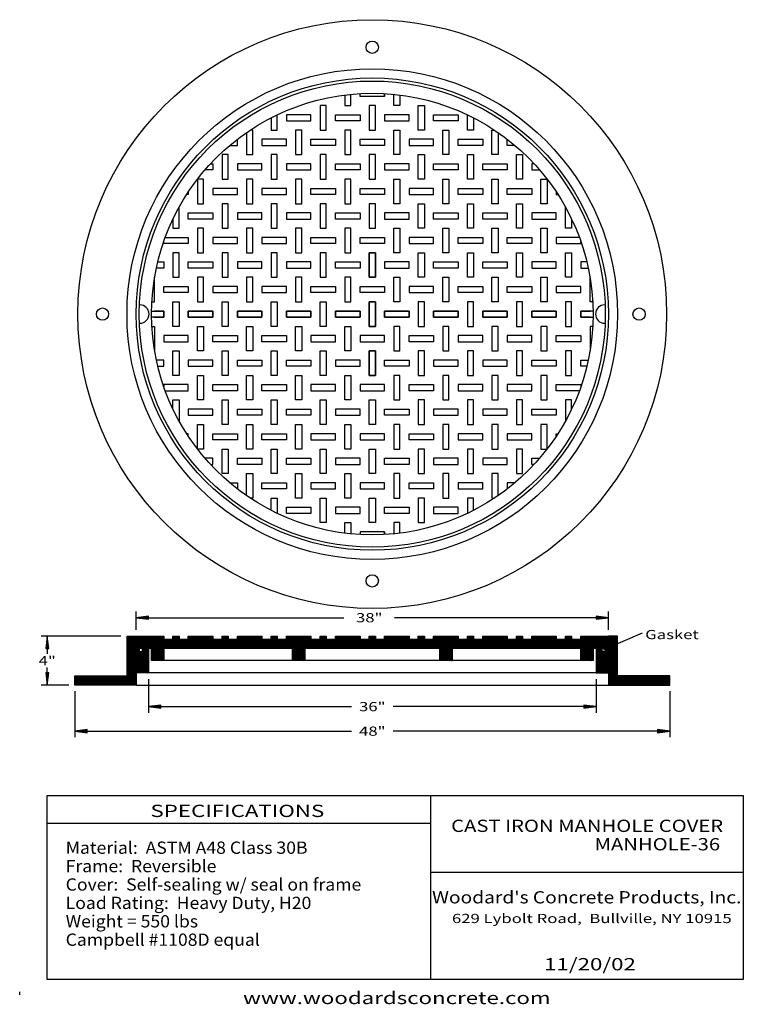
# Model space of a CAD drawing. Extents: x 16 to 252, y 17 to 338.
import ezdxf
from ezdxf.enums import TextEntityAlignment as Align

# ---------------------------------------------------------------- set-up
doc = ezdxf.new("R2010")
doc.units = 0
doc.header["$MEASUREMENT"] = 0
doc.layers.add('BORDER', color=7, linetype='Continuous')
doc.layers.add('CASTING', color=7, linetype='Continuous')
doc.styles.add('ARIAL', font='ARIAL.TTF')
doc.styles.add('ARIALB', font='ARIALBD.TTF')

# ---------------------------------------------------------------- blocks, each defined once
blk = doc.blocks.new('LONGARROW')
at = {"layer": 'BORDER', "linetype": 'Continuous'}
blk.add_hatch(color=0, dxfattribs=at).paths.add_polyline_path([(0, 0), (2, -0.25), (2, 0.25)])
at = {"layer": 'BORDER', "color": 0, "linetype": 'Continuous'}
blk.add_lwpolyline([(0, 0), (2, -0.25), (2, 0.25)], close=True, dxfattribs=at)

msp = doc.modelspace()

# ---------------------------------------------------------------- linework, layer by layer
at = {"layer": 'BORDER', "color": 7, "linetype": 'Continuous'}
for p, q in [((122, 313.44), (122, 310)), ((124, 310), (124, 313.66)), ((127, 313), (127, 313.89)), ((135, 313), (127, 313)), ((135, 313.89), (135, 313)), ((135, 313), (135, 313.89)), ((138, 310), (138, 313.66)), ((140, 313.44), (140, 310)), ((122, 310), (124, 310)), ((140, 310), (138, 310)), ((98, 305.99), (98, 302)), ((100, 302), (100, 306.98)), ((162, 302), (162, 306.98)), ((164, 305.99), (164, 302)), ((92, 302), (91.2, 302)), ((92, 294), (92, 302)), ((98, 302), (100, 302)), ((164, 302), (162, 302)), ((170, 294), (170, 302)), ((170, 302), (170.8, 302)), ((87, 297), (87, 298.99)), ((90, 301.19), (90, 294)), ((172, 301.19), (172, 294)), ((175, 297), (175, 298.99)), ((84.53, 297), (87, 297)), ((177.47, 297), (175, 297)), ((90, 294), (92, 294)), ((172, 294), (170, 294)), ((79, 289), (76.46, 289)), ((78.25, 291), (79, 291)), ((79, 291), (79, 289)), ((183.75, 291), (183, 291)), ((183, 291), (183, 289)), ((183, 289), (185.54, 289)), ((71, 281), (70.48, 281)), ((71, 281.8), (71, 281)), ((191, 281.8), (191, 281)), ((191, 281), (191.52, 281)), ((68, 270), (68, 276.86)), ((194, 270), (194, 276.86)), ((66, 272.97), (66, 270)), ((196, 272.97), (196, 270)), ((66, 270), (68, 270)), ((196, 270), (194, 270)), ((63.48, 267), (71, 267)), ((71, 267), (71, 265)), ((198.52, 267), (191, 267)), ((191, 267), (191, 265)), ((63, 265), (63, 265.66)), ((71, 265), (63, 265)), ((191, 265), (199, 265)), ((199, 265), (199, 265.66)), ((63, 257), (60.58, 257)), ((61.04, 259), (63, 259)), ((63, 259), (63, 257)), ((200.96, 259), (199, 259)), ((199, 259), (199, 257)), ((199, 257), (201.42, 257)), ((60, 246), (60, 254)), ((202, 246), (202, 254)), ((59.11, 246), (60, 246)), ((202.89, 246), (202, 246)), ((59.01, 243), (63, 243)), ((63, 241), (59.01, 241)), ((63, 243), (59.83, 243)), ((59.83, 241), (63, 241)), ((63, 241), (63, 243)), ((63, 243), (63, 241)), ((199, 243), (202.17, 243)), ((199, 241), (199, 243)), ((199, 241), (199, 243)), ((202.99, 243), (199, 243)), ((199, 243), (199, 241)), ((199, 243), (199, 241)), ((202.17, 241), (199, 241)), ((199, 241), (202.99, 241)), ((59.11, 238), (60, 238)), ((60, 238), (60, 230)), ((202.89, 238), (202, 238)), ((202, 238), (202, 230)), ((63, 227), (60.58, 227)), ((61.04, 225), (63, 225)), ((63, 225), (63, 227)), ((199, 227), (201.42, 227)), ((199, 225), (199, 227)), ((200.96, 225), (199, 225)), ((71, 219), (63, 219)), ((63, 219), (63, 218.34)), ((71, 217), (71, 219)), ((191, 219), (199, 219)), ((191, 217), (191, 219)), ((199, 219), (199, 218.34)), ((63.48, 217), (71, 217)), ((198.52, 217), (191, 217)), ((66, 214), (68, 214)), ((66, 211.03), (66, 214)), ((68, 214), (68, 207.14)), ((196, 214), (194, 214)), ((194, 214), (194, 207.14)), ((196, 211.03), (196, 214)), ((71, 203), (70.48, 203)), ((71, 202.2), (71, 203)), ((191, 203), (191.52, 203)), ((191, 202.2), (191, 203)), ((79, 195), (76.46, 195)), ((78.25, 193), (79, 193)), ((79, 193), (79, 195)), ((183, 195), (185.54, 195)), ((183, 193), (183, 195)), ((183.75, 193), (183, 193)), ((90, 190), (92, 190)), ((90, 182.81), (90, 190)), ((92, 190), (92, 182)), ((172, 190), (170, 190)), ((170, 190), (170, 182)), ((172, 182.81), (172, 190)), ((84.53, 187), (87, 187)), ((87, 187), (87, 185.01)), ((177.47, 187), (175, 187)), ((175, 187), (175, 185.01)), ((92, 182), (91.2, 182)), ((98, 182), (100, 182)), ((98, 178.01), (98, 182)), ((100, 182), (100, 177.02)), ((164, 182), (162, 182)), ((162, 182), (162, 177.02)), ((164, 178.01), (164, 182)), ((170, 182), (170.8, 182)), ((122, 174), (124, 174)), ((122, 170.56), (122, 174)), ((124, 174), (124, 170.34)), ((140, 174), (138, 174)), ((138, 174), (138, 170.34)), ((140, 170.56), (140, 174)), ((135, 171), (127, 171)), ((127, 171), (127, 170.11)), ((135, 170.11), (135, 171)), ((135, 171), (135, 170.11)), ((150, 85), (150, 25)), ((25, 76), (150, 76)), ((150, 60), (252, 60)), ((16, 20), (16, 21))]:
    msp.add_line(p, q, dxfattribs=at)
for points in [[(114, 302), (116, 302), (116, 310), (114, 310)], [(130, 302), (132, 302), (132, 310), (130, 310)], [(148, 302), (146, 302), (146, 310), (148, 310)], [(111, 307), (103, 307), (103, 305), (111, 305)], [(127, 305), (119, 305), (119, 307), (127, 307)], [(135, 305), (143, 305), (143, 307), (135, 307)], [(151, 307), (159, 307), (159, 305), (151, 305)], [(106, 294), (108, 294), (108, 302), (106, 302)], [(122, 294), (124, 294), (124, 302), (122, 302)], [(140, 294), (138, 294), (138, 302), (140, 302)], [(156, 294), (154, 294), (154, 302), (156, 302)], [(103, 299), (95, 299), (95, 297), (103, 297)], [(119, 297), (111, 297), (111, 299), (119, 299)], [(127, 299), (135, 299), (135, 297), (127, 297)], [(143, 297), (151, 297), (151, 299), (143, 299)], [(159, 299), (167, 299), (167, 297), (159, 297)], [(82, 286), (84, 286), (84, 294), (82, 294)], [(98, 286), (100, 286), (100, 294), (98, 294)], [(114, 286), (116, 286), (116, 294), (114, 294)], [(130, 286), (132, 286), (132, 294), (130, 294)], [(148, 286), (146, 286), (146, 294), (148, 294)], [(164, 286), (162, 286), (162, 294), (164, 294)], [(180, 286), (178, 286), (178, 294), (180, 294)], [(95, 291), (87, 291), (87, 289), (95, 289)], [(111, 291), (103, 291), (103, 289), (111, 289)], [(127, 289), (119, 289), (119, 291), (127, 291)], [(135, 289), (143, 289), (143, 291), (135, 291)], [(151, 291), (159, 291), (159, 289), (151, 289)], [(167, 291), (175, 291), (175, 289), (167, 289)], [(74, 278), (76, 278), (76, 286), (74, 286)], [(90, 278), (92, 278), (92, 286), (90, 286)], [(106, 278), (108, 278), (108, 286), (106, 286)], [(122, 278), (124, 278), (124, 286), (122, 286)], [(140, 278), (138, 278), (138, 286), (140, 286)], [(156, 278), (154, 278), (154, 286), (156, 286)], [(172, 278), (170, 278), (170, 286), (172, 286)], [(188, 278), (186, 278), (186, 286), (188, 286)], [(87, 283), (79, 283), (79, 281), (87, 281)], [(103, 283), (95, 283), (95, 281), (103, 281)], [(119, 281), (111, 281), (111, 283), (119, 283)], [(127, 283), (135, 283), (135, 281), (127, 281)], [(143, 281), (151, 281), (151, 283), (143, 283)], [(159, 283), (167, 283), (167, 281), (159, 281)], [(175, 283), (183, 283), (183, 281), (175, 281)], [(82, 270), (84, 270), (84, 278), (82, 278)], [(98, 270), (100, 270), (100, 278), (98, 278)], [(114, 270), (116, 270), (116, 278), (114, 278)], [(130, 270), (132, 270), (132, 278), (130, 278)], [(148, 270), (146, 270), (146, 278), (148, 278)], [(164, 270), (162, 270), (162, 278), (164, 278)], [(180, 270), (178, 270), (178, 278), (180, 278)], [(79, 273), (71, 273), (71, 275), (79, 275)], [(95, 275), (87, 275), (87, 273), (95, 273)], [(111, 275), (103, 275), (103, 273), (111, 273)], [(127, 273), (119, 273), (119, 275), (127, 275)], [(135, 273), (143, 273), (143, 275), (135, 275)], [(151, 275), (159, 275), (159, 273), (151, 273)], [(167, 275), (175, 275), (175, 273), (167, 273)], [(183, 273), (191, 273), (191, 275), (183, 275)], [(74, 262), (76, 262), (76, 270), (74, 270)], [(90, 262), (92, 262), (92, 270), (90, 270)], [(106, 262), (108, 262), (108, 270), (106, 270)], [(122, 262), (124, 262), (124, 270), (122, 270)], [(140, 262), (138, 262), (138, 270), (140, 270)], [(156, 262), (154, 262), (154, 270), (156, 270)], [(172, 262), (170, 262), (170, 270), (172, 270)], [(188, 262), (186, 262), (186, 270), (188, 270)], [(87, 267), (79, 267), (79, 265), (87, 265)], [(103, 267), (95, 267), (95, 265), (103, 265)], [(119, 265), (111, 265), (111, 267), (119, 267)], [(127, 267), (135, 267), (135, 265), (127, 265)], [(143, 265), (151, 265), (151, 267), (143, 267)], [(159, 267), (167, 267), (167, 265), (159, 265)], [(175, 267), (183, 267), (183, 265), (175, 265)], [(66, 254), (68, 254), (68, 262), (66, 262)], [(82, 254), (84, 254), (84, 262), (82, 262)], [(98, 254), (100, 254), (100, 262), (98, 262)], [(114, 254), (116, 254), (116, 262), (114, 262)], [(132, 254), (130, 254), (130, 262), (132, 262)], [(130, 254), (132, 254), (132, 262), (130, 262)], [(148, 254), (146, 254), (146, 262), (148, 262)], [(164, 254), (162, 254), (162, 262), (164, 262)], [(180, 254), (178, 254), (178, 262), (180, 262)], [(196, 254), (194, 254), (194, 262), (196, 262)], [(79, 257), (71, 257), (71, 259), (79, 259)], [(95, 259), (87, 259), (87, 257), (95, 257)], [(111, 259), (103, 259), (103, 257), (111, 257)], [(127, 257), (119, 257), (119, 259), (127, 259)], [(135, 257), (143, 257), (143, 259), (135, 259)], [(151, 259), (159, 259), (159, 257), (151, 257)], [(167, 259), (175, 259), (175, 257), (167, 257)], [(183, 257), (191, 257), (191, 259), (183, 259)], [(74, 246), (76, 246), (76, 254), (74, 254)], [(90, 246), (92, 246), (92, 254), (90, 254)], [(106, 246), (108, 246), (108, 254), (106, 254)], [(122, 246), (124, 246), (124, 254), (122, 254)], [(140, 246), (138, 246), (138, 254), (140, 254)], [(156, 246), (154, 246), (154, 254), (156, 254)], [(172, 246), (170, 246), (170, 254), (172, 254)], [(188, 246), (186, 246), (186, 254), (188, 254)], [(71, 249), (63, 249), (63, 251), (71, 251)], [(87, 251), (79, 251), (79, 249), (87, 249)], [(103, 251), (95, 251), (95, 249), (103, 249)], [(119, 249), (111, 249), (111, 251), (119, 251)], [(127, 251), (135, 251), (135, 249), (127, 249)], [(143, 249), (151, 249), (151, 251), (143, 251)], [(159, 251), (167, 251), (167, 249), (159, 249)], [(175, 251), (183, 251), (183, 249), (175, 249)], [(191, 249), (199, 249), (199, 251), (191, 251)], [(66, 246), (68, 246), (68, 238), (66, 238)], [(82, 246), (84, 246), (84, 238), (82, 238)], [(98, 246), (100, 246), (100, 238), (98, 238)], [(114, 246), (116, 246), (116, 238), (114, 238)], [(130, 246), (132, 246), (132, 238), (130, 238)], [(132, 246), (130, 246), (130, 238), (132, 238)], [(148, 246), (146, 246), (146, 238), (148, 238)], [(164, 246), (162, 246), (162, 238), (164, 238)], [(180, 246), (178, 246), (178, 238), (180, 238)], [(196, 246), (194, 246), (194, 238), (196, 238)], [(79, 243), (71, 243), (71, 241), (79, 241)], [(79, 241), (71, 241), (71, 243), (79, 243)], [(95, 243), (87, 243), (87, 241), (95, 241)], [(95, 241), (87, 241), (87, 243), (95, 243)], [(111, 243), (103, 243), (103, 241), (111, 241)], [(111, 241), (103, 241), (103, 243), (111, 243)], [(127, 243), (119, 243), (119, 241), (127, 241)], [(127, 241), (119, 241), (119, 243), (127, 243)], [(135, 243), (143, 243), (143, 241), (135, 241)], [(135, 243), (143, 243), (143, 241), (135, 241)], [(135, 241), (143, 241), (143, 243), (135, 243)], [(135, 241), (143, 241), (143, 243), (135, 243)], [(151, 243), (159, 243), (159, 241), (151, 241)], [(151, 243), (159, 243), (159, 241), (151, 241)], [(151, 241), (159, 241), (159, 243), (151, 243)], [(151, 241), (159, 241), (159, 243), (151, 243)], [(167, 243), (175, 243), (175, 241), (167, 241)], [(167, 243), (175, 243), (175, 241), (167, 241)], [(167, 241), (175, 241), (175, 243), (167, 243)], [(167, 241), (175, 241), (175, 243), (167, 243)], [(183, 243), (191, 243), (191, 241), (183, 241)], [(183, 243), (191, 243), (191, 241), (183, 241)], [(183, 241), (191, 241), (191, 243), (183, 243)], [(183, 241), (191, 241), (191, 243), (183, 243)], [(74, 238), (76, 238), (76, 230), (74, 230)], [(90, 238), (92, 238), (92, 230), (90, 230)], [(106, 238), (108, 238), (108, 230), (106, 230)], [(122, 238), (124, 238), (124, 230), (122, 230)], [(140, 238), (138, 238), (138, 230), (140, 230)], [(156, 238), (154, 238), (154, 230), (156, 230)], [(172, 238), (170, 238), (170, 230), (172, 230)], [(188, 238), (186, 238), (186, 230), (188, 230)], [(71, 235), (63, 235), (63, 233), (71, 233)], [(87, 233), (79, 233), (79, 235), (87, 235)], [(103, 233), (95, 233), (95, 235), (103, 235)], [(119, 235), (111, 235), (111, 233), (119, 233)], [(127, 233), (135, 233), (135, 235), (127, 235)], [(143, 235), (151, 235), (151, 233), (143, 233)], [(159, 233), (167, 233), (167, 235), (159, 235)], [(175, 233), (183, 233), (183, 235), (175, 235)], [(191, 235), (199, 235), (199, 233), (191, 233)], [(66, 230), (68, 230), (68, 222), (66, 222)], [(82, 230), (84, 230), (84, 222), (82, 222)], [(98, 230), (100, 230), (100, 222), (98, 222)], [(114, 230), (116, 230), (116, 222), (114, 222)], [(132, 230), (130, 230), (130, 222), (132, 222)], [(130, 230), (132, 230), (132, 222), (130, 222)], [(148, 230), (146, 230), (146, 222), (148, 222)], [(164, 230), (162, 230), (162, 222), (164, 222)], [(180, 230), (178, 230), (178, 222), (180, 222)], [(196, 230), (194, 230), (194, 222), (196, 222)], [(79, 227), (71, 227), (71, 225), (79, 225)], [(95, 225), (87, 225), (87, 227), (95, 227)], [(111, 225), (103, 225), (103, 227), (111, 227)], [(127, 227), (119, 227), (119, 225), (127, 225)], [(135, 227), (143, 227), (143, 225), (135, 225)], [(151, 225), (159, 225), (159, 227), (151, 227)], [(167, 225), (175, 225), (175, 227), (167, 227)], [(183, 227), (191, 227), (191, 225), (183, 225)], [(74, 222), (76, 222), (76, 214), (74, 214)], [(90, 222), (92, 222), (92, 214), (90, 214)], [(106, 222), (108, 222), (108, 214), (106, 214)], [(122, 222), (124, 222), (124, 214), (122, 214)], [(140, 222), (138, 222), (138, 214), (140, 214)], [(156, 222), (154, 222), (154, 214), (156, 214)], [(172, 222), (170, 222), (170, 214), (172, 214)], [(188, 222), (186, 222), (186, 214), (188, 214)], [(87, 217), (79, 217), (79, 219), (87, 219)], [(103, 217), (95, 217), (95, 219), (103, 219)], [(119, 219), (111, 219), (111, 217), (119, 217)], [(127, 217), (135, 217), (135, 219), (127, 219)], [(143, 219), (151, 219), (151, 217), (143, 217)], [(159, 217), (167, 217), (167, 219), (159, 219)], [(175, 217), (183, 217), (183, 219), (175, 219)], [(82, 214), (84, 214), (84, 206), (82, 206)], [(98, 214), (100, 214), (100, 206), (98, 206)], [(114, 214), (116, 214), (116, 206), (114, 206)], [(130, 214), (132, 214), (132, 206), (130, 206)], [(148, 214), (146, 214), (146, 206), (148, 206)], [(164, 214), (162, 214), (162, 206), (164, 206)], [(180, 214), (178, 214), (178, 206), (180, 206)], [(79, 211), (71, 211), (71, 209), (79, 209)], [(95, 209), (87, 209), (87, 211), (95, 211)], [(111, 209), (103, 209), (103, 211), (111, 211)], [(127, 211), (119, 211), (119, 209), (127, 209)], [(135, 211), (143, 211), (143, 209), (135, 209)], [(151, 209), (159, 209), (159, 211), (151, 211)], [(167, 209), (175, 209), (175, 211), (167, 211)], [(183, 211), (191, 211), (191, 209), (183, 209)], [(74, 206), (76, 206), (76, 198), (74, 198)], [(90, 206), (92, 206), (92, 198), (90, 198)], [(106, 206), (108, 206), (108, 198), (106, 198)], [(122, 206), (124, 206), (124, 198), (122, 198)], [(140, 206), (138, 206), (138, 198), (140, 198)], [(156, 206), (154, 206), (154, 198), (156, 198)], [(172, 206), (170, 206), (170, 198), (172, 198)], [(188, 206), (186, 206), (186, 198), (188, 198)], [(87, 201), (79, 201), (79, 203), (87, 203)], [(103, 201), (95, 201), (95, 203), (103, 203)], [(119, 203), (111, 203), (111, 201), (119, 201)], [(127, 201), (135, 201), (135, 203), (127, 203)], [(143, 203), (151, 203), (151, 201), (143, 201)], [(159, 201), (167, 201), (167, 203), (159, 203)], [(175, 201), (183, 201), (183, 203), (175, 203)], [(82, 198), (84, 198), (84, 190), (82, 190)], [(98, 198), (100, 198), (100, 190), (98, 190)], [(114, 198), (116, 198), (116, 190), (114, 190)], [(130, 198), (132, 198), (132, 190), (130, 190)], [(148, 198), (146, 198), (146, 190), (148, 190)], [(164, 198), (162, 198), (162, 190), (164, 190)], [(180, 198), (178, 198), (178, 190), (180, 190)], [(95, 193), (87, 193), (87, 195), (95, 195)], [(111, 193), (103, 193), (103, 195), (111, 195)], [(127, 195), (119, 195), (119, 193), (127, 193)], [(135, 195), (143, 195), (143, 193), (135, 193)], [(151, 193), (159, 193), (159, 195), (151, 195)], [(167, 193), (175, 193), (175, 195), (167, 195)], [(106, 190), (108, 190), (108, 182), (106, 182)], [(122, 190), (124, 190), (124, 182), (122, 182)], [(140, 190), (138, 190), (138, 182), (140, 182)], [(156, 190), (154, 190), (154, 182), (156, 182)], [(103, 185), (95, 185), (95, 187), (103, 187)], [(119, 187), (111, 187), (111, 185), (119, 185)], [(127, 185), (135, 185), (135, 187), (127, 187)], [(143, 187), (151, 187), (151, 185), (143, 185)], [(159, 185), (167, 185), (167, 187), (159, 187)], [(114, 182), (116, 182), (116, 174), (114, 174)], [(130, 182), (132, 182), (132, 174), (130, 174)], [(148, 182), (146, 182), (146, 174), (148, 174)], [(111, 177), (103, 177), (103, 179), (111, 179)], [(127, 179), (119, 179), (119, 177), (127, 177)], [(135, 179), (143, 179), (143, 177), (135, 177)], [(151, 177), (159, 177), (159, 179), (151, 179)], [(252, 85), (252, 25), (25, 25), (25, 85)]]:
    msp.add_lwpolyline(points, close=True, dxfattribs=at)
for centre, radius in [((131, 242), 96), ((131, 329), 2), ((131, 242), 80), ((131, 242), 77), ((131, 242), 76), ((43, 242), 2), ((218, 242), 2), ((131, 155), 2)]:
    msp.add_circle(centre, radius, dxfattribs=at)
for centre, start, end in [((55.18, 242), 270, 90), ((206.82, 242), 90, 270)]:
    msp.add_arc(centre, 3, start, end, dxfattribs=at)
at = {"layer": 'CASTING', "color": 7, "linetype": 'Continuous'}
for p, q in [((54, 139), (54, 145)), ((208, 139), (208, 145)), ((54, 143), (121.72, 143)), ((208, 143), (138.28, 143)), ((49, 137), (23, 137)), ((25, 137), (25, 131.25)), ((51, 134.09), (53.91, 137)), ((51, 134.44), (53.56, 137)), ((51, 134.79), (53.21, 137)), ((51, 135.15), (52.85, 137)), ((51, 135.5), (52.5, 137)), ((51, 135.85), (52.15, 137)), ((51, 136.21), (51.79, 137)), ((51, 136.56), (51.44, 137)), ((51, 136.91), (51.09, 137)), ((51, 133.73), (54, 136.73)), ((51, 133.38), (54, 136.38)), ((51, 133.02), (54, 136.02)), ((51, 132.67), (54, 135.67)), ((51, 132.32), (54, 135.32)), ((51, 131.96), (54, 134.96)), ((54, 133.2), (57.8, 137)), ((54, 133.55), (57.45, 137)), ((54, 133.9), (57.1, 137)), ((54, 134.26), (56.74, 137)), ((54, 134.61), (56.39, 137)), ((54, 134.96), (56.04, 137)), ((54, 135.32), (55.68, 137)), ((54, 135.67), (55.33, 137)), ((54, 136.02), (54.98, 137)), ((54, 136.38), (54.62, 137)), ((54, 136.73), (54.27, 137)), ((54.16, 133), (58.16, 137)), ((54.51, 133), (58.51, 137)), ((54.86, 133), (58.86, 137)), ((55.22, 133), (59.22, 137)), ((55.57, 133), (59.57, 137)), ((55.93, 133), (59.93, 137)), ((56.28, 133), (60.28, 137)), ((56.63, 133), (60.63, 137)), ((56.99, 133), (60.99, 137)), ((57.34, 133), (61.34, 137)), ((57.69, 133), (61.69, 137)), ((58.05, 133), (62.05, 137)), ((58.4, 133), (62.4, 137)), ((58.75, 133), (62.75, 137)), ((59, 132.89), (63, 136.89)), ((59, 132.54), (63, 136.54)), ((59, 132.19), (63, 136.19)), ((59, 129), (66, 136)), ((59, 129.36), (65.64, 136)), ((59, 129.71), (65.29, 136)), ((59, 130.06), (64.94, 136)), ((59, 130.42), (64.58, 136)), ((59, 130.77), (64.23, 136)), ((59, 131.12), (63.88, 136)), ((59, 131.48), (63.52, 136)), ((59, 131.83), (63.17, 136)), ((63.35, 133), (67.35, 137)), ((63.7, 133), (67.7, 137)), ((64.06, 133), (68, 136.94)), ((64.41, 133), (68, 136.59)), ((64.76, 133), (68, 136.24)), ((65.12, 133), (68.12, 136)), ((65.47, 133), (68.47, 136)), ((65.82, 133), (68.82, 136)), ((66, 136), (67, 137)), ((66, 136.36), (66.64, 137)), ((66, 136.71), (66.29, 137)), ((66.18, 133), (69.18, 136)), ((66.53, 133), (69.53, 136)), ((66.89, 133), (69.89, 136)), ((67.24, 133), (70.24, 136)), ((67.59, 133), (70.59, 136)), ((67.95, 133), (70.95, 136)), ((68.3, 133), (72.3, 137)), ((68.65, 133), (72.65, 137)), ((69.01, 133), (73.01, 137)), ((69.36, 133), (73.36, 137)), ((69.71, 133), (73.71, 137)), ((70.07, 133), (74.07, 137)), ((70.42, 133), (74.42, 137)), ((70.77, 133), (74.77, 137)), ((71, 136.05), (71.95, 137)), ((71, 136.41), (71.59, 137)), ((71, 136.76), (71.24, 137)), ((71.13, 133), (75.13, 137)), ((71.48, 133), (75.48, 137)), ((71.84, 133), (75.84, 137)), ((72.19, 133), (76.19, 137)), ((72.54, 133), (76.54, 137)), ((72.9, 133), (76.9, 137)), ((73.25, 133), (77.25, 137)), ((73.6, 133), (77.6, 137)), ((73.96, 133), (77.96, 137)), ((74.31, 133), (78.31, 137)), ((74.66, 133), (78.66, 137)), ((75.02, 133), (79, 136.98)), ((75.37, 133), (79, 136.63)), ((75.72, 133), (79, 136.28)), ((76.08, 133), (79.08, 136)), ((76.43, 133), (79.43, 136)), ((76.79, 133), (79.79, 136)), ((77.14, 133), (80.14, 136)), ((77.49, 133), (80.49, 136)), ((77.85, 133), (80.85, 136)), ((78.2, 133), (81.2, 136)), ((78.55, 133), (81.55, 136)), ((78.91, 133), (81.91, 136)), ((79.26, 133), (83.26, 137)), ((79.61, 133), (83.61, 137)), ((79.97, 133), (83.97, 137)), ((80.32, 133), (84, 136.68)), ((80.67, 133), (84, 136.33)), ((81.03, 133), (84.03, 136)), ((81.38, 133), (84.38, 136)), ((81.73, 133), (84.73, 136)), ((82, 136.09), (82.91, 137)), ((82, 136.45), (82.55, 137)), ((82, 136.8), (82.2, 137)), ((82.09, 133), (85.09, 136)), ((82.44, 133), (85.44, 136)), ((82.8, 133), (85.8, 136)), ((83.15, 133), (86.15, 136)), ((83.5, 133), (86.5, 136)), ((83.86, 133), (86.86, 136)), ((84.21, 133), (88.21, 137)), ((84.56, 133), (88.56, 137)), ((84.92, 133), (88.92, 137)), ((85.27, 133), (89.27, 137)), ((85.62, 133), (89.62, 137)), ((85.98, 133), (89.98, 137)), ((86.33, 133), (90.33, 137)), ((86.68, 133), (90.68, 137)), ((87, 136.14), (87.86, 137)), ((87, 136.5), (87.5, 137)), ((87, 136.85), (87.15, 137)), ((87.04, 133), (91.04, 137)), ((87.39, 133), (91.39, 137)), ((87.75, 133), (91.75, 137)), ((88.1, 133), (92.1, 137)), ((88.45, 133), (92.45, 137)), ((88.81, 133), (92.81, 137)), ((89.16, 133), (93.16, 137)), ((89.51, 133), (93.51, 137)), ((89.87, 133), (93.87, 137)), ((90.22, 133), (94.22, 137)), ((90.57, 133), (94.57, 137)), ((90.93, 133), (94.93, 137)), ((91.28, 133), (95, 136.72)), ((91.63, 133), (95, 136.37)), ((91.99, 133), (95, 136.01)), ((92.34, 133), (95.34, 136)), ((92.69, 133), (95.69, 136)), ((93.05, 133), (96.05, 136)), ((93.4, 133), (96.4, 136)), ((93.76, 133), (96.76, 136)), ((94.11, 133), (97.11, 136)), ((94.46, 133), (97.46, 136)), ((94.82, 133), (97.82, 136)), ((95.17, 133), (99.17, 137)), ((95.52, 133), (99.52, 137)), ((95.88, 133), (99.88, 137)), ((96.23, 133), (100, 136.77)), ((96.58, 133), (100, 136.42)), ((96.94, 133), (100, 136.06)), ((97.29, 133), (100.29, 136)), ((97.64, 133), (100.64, 136)), ((98, 136.18), (98.82, 137)), ((98, 136.54), (98.46, 137)), ((98, 136.89), (98.11, 137)), ((98, 133), (101, 136)), ((98.35, 133), (101.35, 136)), ((98.71, 133), (101.71, 136)), ((99.06, 133), (102.06, 136)), ((99.41, 133), (102.41, 136)), ((99.77, 133), (102.77, 136)), ((100.12, 133), (104.12, 137)), ((100.47, 133), (104.47, 137)), ((100.83, 133), (104.83, 137)), ((101.18, 133), (105.18, 137)), ((101.53, 133), (105.53, 137)), ((101.89, 133), (105.89, 137)), ((102.24, 133), (106.24, 137)), ((102.59, 133), (106.59, 137)), ((102.95, 133), (106.95, 137)), ((103, 136.23), (103.77, 137)), ((103, 136.59), (103.41, 137)), ((103, 136.94), (103.06, 137)), ((103.3, 133), (107.3, 137)), ((103.66, 133), (107.66, 137)), ((104.01, 133), (108.01, 137)), ((104.36, 133), (108.36, 137)), ((104.72, 133), (108.72, 137)), ((105, 131.16), (110.84, 137)), ((105, 131.52), (110.48, 137)), ((105, 131.87), (110.13, 137)), ((105, 132.22), (109.78, 137)), ((105, 132.58), (109.42, 137)), ((105, 132.93), (109.07, 137)), ((105, 130.81), (111, 136.81)), ((105, 130.46), (111, 136.46)), ((105, 130.1), (111, 136.1)), ((105, 129.04), (111.96, 136)), ((105, 129.4), (111.6, 136)), ((105, 129.75), (111.25, 136)), ((109.31, 133), (112.31, 136)), ((109.67, 133), (112.67, 136)), ((110.02, 133), (113.02, 136)), ((110.37, 133), (113.37, 136)), ((110.73, 133), (113.73, 136)), ((111.08, 133), (115.08, 137)), ((111.43, 133), (115.43, 137)), ((111.79, 133), (115.79, 137)), ((112.14, 133), (116, 136.86)), ((112.49, 133), (116, 136.51)), ((112.85, 133), (116, 136.15)), ((113.2, 133), (116.2, 136)), ((113.55, 133), (116.55, 136)), ((113.91, 133), (116.91, 136)), ((114, 136.27), (114.73, 137)), ((114, 136.63), (114.37, 137)), ((114, 136.98), (114.02, 137)), ((114.26, 133), (117.26, 136)), ((114.62, 133), (117.62, 136)), ((114.97, 133), (117.97, 136)), ((115.32, 133), (118.32, 136)), ((115.68, 133), (118.68, 136)), ((116.03, 133), (120.03, 137)), ((116.38, 133), (120.38, 137)), ((116.74, 133), (120.74, 137)), ((117.09, 133), (121.09, 137)), ((117.44, 133), (121.44, 137)), ((117.8, 133), (121.8, 137)), ((118.15, 133), (122.15, 137)), ((118.5, 133), (122.5, 137)), ((118.86, 133), (122.86, 137)), ((119, 136.32), (119.68, 137)), ((119, 136.68), (119.32, 137)), ((119.21, 133), (123.21, 137)), ((119.56, 133), (123.56, 137)), ((119.92, 133), (123.92, 137)), ((120.27, 133), (124.27, 137)), ((120.63, 133), (124.63, 137)), ((120.98, 133), (124.98, 137)), ((121.33, 133), (125.33, 137)), ((121.69, 133), (125.69, 137)), ((122.04, 133), (126.04, 137)), ((122.39, 133), (126.39, 137)), ((122.75, 133), (126.75, 137)), ((123.1, 133), (127, 136.9)), ((123.45, 133), (127, 136.55)), ((123.81, 133), (127, 136.19)), ((124.16, 133), (127.16, 136)), ((124.51, 133), (127.51, 136)), ((124.87, 133), (127.87, 136)), ((125.22, 133), (128.22, 136)), ((125.58, 133), (128.58, 136)), ((125.93, 133), (128.93, 136)), ((126.28, 133), (129.28, 136)), ((126.64, 133), (129.64, 136)), ((126.99, 133), (129.99, 136)), ((127.34, 133), (131.34, 137)), ((127.7, 133), (131.7, 137)), ((128.05, 133), (132, 136.95)), ((128.4, 133), (132, 136.6)), ((128.76, 133), (132, 136.24)), ((129.11, 133), (132.11, 136)), ((129.46, 133), (132.46, 136)), ((129.82, 133), (132.82, 136)), ((130, 136.01), (130.99, 137)), ((130, 136.36), (130.64, 137)), ((130, 136.72), (130.28, 137)), ((130.17, 133), (133.17, 136)), ((130.53, 133), (133.53, 136)), ((130.88, 133), (133.88, 136)), ((131.23, 133), (134.23, 136)), ((131.59, 133), (134.59, 136)), ((131.94, 133), (134.94, 136)), ((132.29, 133), (136.29, 137)), ((132.65, 133), (136.65, 137)), ((133, 133), (137, 137)), ((133.35, 133), (137.35, 137)), ((133.71, 133), (137.71, 137)), ((134.06, 133), (138.06, 137)), ((134.41, 133), (138.41, 137)), ((134.77, 133), (138.77, 137)), ((135, 136.06), (135.94, 137)), ((135, 136.41), (135.59, 137)), ((135, 136.77), (135.23, 137)), ((135.12, 133), (139.12, 137)), ((135.47, 133), (139.47, 137)), ((135.83, 133), (139.83, 137)), ((136.18, 133), (140.18, 137)), ((136.54, 133), (140.54, 137)), ((136.89, 133), (140.89, 137)), ((137.24, 133), (141.24, 137)), ((137.6, 133), (141.6, 137)), ((137.95, 133), (141.95, 137)), ((138.3, 133), (142.3, 137)), ((138.66, 133), (142.66, 137)), ((139.01, 133), (143, 136.99)), ((139.36, 133), (143, 136.64)), ((139.72, 133), (143, 136.28)), ((140.07, 133), (143.07, 136)), ((140.42, 133), (143.42, 136)), ((140.78, 133), (143.78, 136)), ((141.13, 133), (144.13, 136)), ((141.49, 133), (144.49, 136)), ((141.84, 133), (144.84, 136)), ((142.19, 133), (145.19, 136)), ((142.55, 133), (145.55, 136)), ((142.9, 133), (145.9, 136)), ((143.25, 133), (147.25, 137)), ((143.61, 133), (147.61, 137)), ((143.96, 133), (147.96, 137)), ((144.31, 133), (148, 136.69)), ((144.67, 133), (148, 136.33)), ((145.02, 133), (148.02, 136)), ((145.37, 133), (148.37, 136)), ((145.73, 133), (148.73, 136)), ((146, 136.1), (146.9, 137)), ((146, 136.45), (146.55, 137)), ((146, 136.81), (146.19, 137)), ((146.08, 133), (149.08, 136)), ((146.44, 133), (149.44, 136)), ((146.79, 133), (149.79, 136)), ((147.14, 133), (150.14, 136)), ((147.5, 133), (150.5, 136)), ((147.85, 133), (150.85, 136)), ((148.2, 133), (152.2, 137)), ((148.56, 133), (152.56, 137)), ((148.91, 133), (152.91, 137)), ((149.26, 133), (153.26, 137)), ((149.62, 133), (153.62, 137)), ((149.97, 133), (153.97, 137)), ((150.32, 133), (154.32, 137)), ((150.68, 133), (154.68, 137)), ((151, 136.15), (151.85, 137)), ((151, 136.5), (151.5, 137)), ((151, 136.86), (151.14, 137)), ((151.03, 133), (155.03, 137)), ((151.38, 133), (155.38, 137)), ((151.74, 133), (155.74, 137)), ((152.09, 133), (156.09, 137)), ((152.45, 133), (156.45, 137)), ((152.8, 133), (156.8, 137)), ((153, 131.08), (158.92, 137)), ((153, 131.43), (158.57, 137)), ((153, 131.79), (158.21, 137)), ((153, 132.14), (157.86, 137)), ((153, 132.49), (157.51, 137)), ((153, 132.85), (157.15, 137)), ((153, 130.73), (159, 136.73)), ((153, 130.37), (159, 136.37)), ((153, 130.02), (159, 136.02)), ((153, 129.31), (159.69, 136)), ((153, 129.67), (159.33, 136)), ((157.04, 133), (160.04, 136)), ((157.4, 133), (160.4, 136)), ((157.75, 133), (160.75, 136)), ((158.1, 133), (161.1, 136)), ((158.46, 133), (161.46, 136)), ((158.81, 133), (161.81, 136)), ((159.16, 133), (163.16, 137)), ((159.52, 133), (163.52, 137)), ((159.87, 133), (163.87, 137)), ((160.22, 133), (164, 136.78)), ((160.58, 133), (164, 136.42)), ((160.93, 133), (164, 136.07)), ((161.28, 133), (164.28, 136)), ((161.64, 133), (164.64, 136)), ((161.99, 133), (164.99, 136)), ((162, 136.19), (162.81, 137)), ((162, 136.54), (162.46, 137)), ((162, 136.9), (162.1, 137)), ((162.34, 133), (165.34, 136)), ((162.7, 133), (165.7, 136)), ((163.05, 133), (166.05, 136)), ((163.41, 133), (166.41, 136)), ((163.76, 133), (166.76, 136)), ((164.11, 133), (168.11, 137)), ((164.47, 133), (168.47, 137)), ((164.82, 133), (168.82, 137)), ((165.17, 133), (169.17, 137)), ((165.53, 133), (169.53, 137)), ((165.88, 133), (169.88, 137)), ((166.23, 133), (170.23, 137)), ((166.59, 133), (170.59, 137)), ((166.94, 133), (170.94, 137)), ((167, 136.24), (167.76, 137)), ((167, 136.59), (167.41, 137)), ((167, 136.95), (167.05, 137)), ((167.29, 133), (171.29, 137)), ((167.65, 133), (171.65, 137)), ((168, 133), (172, 137)), ((168.36, 133), (172.36, 137)), ((168.71, 133), (172.71, 137)), ((169.06, 133), (173.06, 137)), ((169.42, 133), (173.42, 137)), ((169.77, 133), (173.77, 137)), ((170.12, 133), (174.12, 137)), ((170.48, 133), (174.48, 137)), ((170.83, 133), (174.83, 137)), ((171.18, 133), (175, 136.82)), ((171.54, 133), (175, 136.46)), ((171.89, 133), (175, 136.11)), ((172.24, 133), (175.24, 136)), ((172.6, 133), (175.6, 136)), ((172.95, 133), (175.95, 136)), ((173.31, 133), (176.31, 136)), ((173.66, 133), (176.66, 136)), ((174.01, 133), (177.01, 136)), ((174.37, 133), (177.37, 136)), ((174.72, 133), (177.72, 136)), ((175.07, 133), (179.07, 137)), ((175.43, 133), (179.43, 137)), ((175.78, 133), (179.78, 137)), ((176.13, 133), (180, 136.87)), ((176.49, 133), (180, 136.51)), ((176.84, 133), (180, 136.16)), ((177.19, 133), (180.19, 136)), ((177.55, 133), (180.55, 136)), ((177.9, 133), (180.9, 136)), ((178, 136.28), (178.72, 137)), ((178, 136.63), (178.37, 137)), ((178, 136.99), (178.01, 137)), ((178.25, 133), (181.25, 136)), ((178.61, 133), (181.61, 136)), ((178.96, 133), (181.96, 136)), ((179.32, 133), (182.32, 136)), ((179.67, 133), (182.67, 136)), ((180.02, 133), (184.02, 137)), ((180.38, 133), (184.38, 137)), ((180.73, 133), (184.73, 137)), ((181.08, 133), (185.08, 137)), ((181.44, 133), (185.44, 137)), ((181.79, 133), (185.79, 137)), ((182.14, 133), (186.14, 137)), ((182.5, 133), (186.5, 137)), ((182.85, 133), (186.85, 137)), ((183, 136.33), (183.67, 137)), ((183, 136.68), (183.32, 137)), ((183.2, 133), (187.2, 137)), ((183.56, 133), (187.56, 137)), ((183.91, 133), (187.91, 137)), ((184.27, 133), (188.27, 137)), ((184.62, 133), (188.62, 137)), ((184.97, 133), (188.97, 137)), ((185.33, 133), (189.33, 137)), ((185.68, 133), (189.68, 137)), ((186.03, 133), (190.03, 137)), ((186.39, 133), (190.39, 137)), ((186.74, 133), (190.74, 137)), ((187.09, 133), (191, 136.91)), ((187.45, 133), (191, 136.55)), ((187.8, 133), (191, 136.2)), ((188.15, 133), (191.15, 136)), ((188.51, 133), (191.51, 136)), ((188.86, 133), (191.86, 136)), ((189.21, 133), (192.21, 136)), ((189.57, 133), (192.57, 136)), ((189.92, 133), (192.92, 136)), ((190.28, 133), (193.28, 136)), ((190.63, 133), (193.63, 136)), ((190.98, 133), (193.98, 136)), ((191.34, 133), (195.34, 137)), ((191.69, 133), (195.69, 137)), ((192.04, 133), (196, 136.96)), ((192.4, 133), (196, 136.6)), ((192.75, 133), (196, 136.25)), ((193.1, 133), (196.1, 136)), ((193.46, 133), (196.46, 136)), ((193.81, 133), (196.81, 136)), ((194, 136.02), (194.98, 137)), ((194, 136.37), (194.63, 137)), ((194, 136.72), (194.28, 137)), ((194.16, 133), (197.16, 136)), ((194.52, 133), (197.52, 136)), ((194.87, 133), (197.87, 136)), ((195.23, 133), (198.23, 136)), ((195.58, 133), (198.58, 136)), ((195.93, 133), (198.93, 136)), ((196.29, 133), (200.29, 137)), ((196.64, 133), (200.64, 137)), ((196.99, 133), (200.99, 137)), ((197.35, 133), (201.35, 137)), ((197.7, 133), (201.7, 137)), ((198.05, 133), (202.05, 137)), ((198.41, 133), (202.41, 137)), ((198.76, 133), (202.76, 137)), ((199, 129.35), (206.65, 137)), ((199, 129.7), (206.3, 137)), ((199, 130.06), (205.94, 137)), ((199, 130.41), (205.59, 137)), ((199, 130.76), (205.24, 137)), ((199, 131.12), (204.88, 137)), ((199, 131.47), (204.53, 137)), ((199, 131.82), (204.18, 137)), ((199, 132.18), (203.82, 137)), ((199, 132.53), (203.47, 137)), ((199, 132.89), (203.11, 137)), ((199, 136.07), (199.93, 137)), ((199, 136.42), (199.58, 137)), ((199, 136.77), (199.23, 137)), ((203, 133), (207, 137)), ((203.36, 133), (207.36, 137)), ((203.71, 133), (207.71, 137)), ((204, 128.69), (211, 135.69)), ((204, 128.34), (211, 135.34)), ((204, 127.99), (211, 134.99)), ((204.06, 133), (208, 136.94)), ((204.42, 133), (208, 136.58)), ((204.77, 133), (208, 136.23)), ((205.12, 133), (208, 135.88)), ((205.48, 133), (208, 135.52)), ((205.83, 133), (208, 135.17)), ((219, 138), (206.35, 132.48)), ((208, 134.11), (210.89, 137)), ((208, 134.46), (210.54, 137)), ((208, 134.81), (210.19, 137)), ((208, 135.17), (209.83, 137)), ((208, 135.52), (209.48, 137)), ((208, 135.88), (209.12, 137)), ((208, 136.23), (208.77, 137)), ((208, 136.58), (208.42, 137)), ((208, 136.94), (208.06, 137)), ((208, 133.75), (211, 136.75)), ((208, 133.4), (211, 136.4)), ((208, 133.05), (211, 136.05)), ((51, 131.61), (54, 134.61)), ((51, 131.26), (54, 134.26)), ((51, 130.9), (54, 133.9)), ((51, 130.55), (54, 133.55)), ((51, 130.2), (54, 133.2)), ((51, 126.31), (57.69, 133)), ((51, 126.66), (57.34, 133)), ((51, 129.14), (54.86, 133)), ((51, 129.49), (54.51, 133)), ((51, 129.84), (54.16, 133)), ((51, 125.95), (58, 132.95)), ((51, 128.78), (55, 132.78)), ((51, 125.6), (58, 132.6)), ((51, 128.43), (55, 132.43)), ((51, 125.25), (58, 132.25)), ((51, 128.07), (55, 132.07)), ((51, 127.01), (55.99, 132)), ((51, 127.37), (55.63, 132)), ((51, 127.72), (55.28, 132)), ((51, 124.89), (58, 131.89)), ((56, 132.01), (56.99, 133)), ((56, 132.37), (56.63, 133)), ((56, 132.72), (56.28, 133)), ((59.35, 129), (63, 132.65)), ((59.7, 129), (63, 132.3)), ((60.06, 129), (63, 131.94)), ((105.31, 129), (109, 132.69)), ((105.67, 129), (109, 132.33)), ((106.02, 129), (109, 131.98)), ((153.04, 129), (157, 132.96)), ((153.4, 129), (157, 132.6)), ((153.75, 129), (157, 132.25)), ((154.1, 129), (157, 131.9)), ((199, 129), (203, 133)), ((199.36, 129), (203, 132.64)), ((199.71, 129), (203, 132.29)), ((200.06, 129), (203, 131.94)), ((204, 127.63), (211, 134.63)), ((204, 127.28), (211, 134.28)), ((204, 126.93), (211, 133.93)), ((204, 126.57), (211, 133.57)), ((204, 126.22), (211, 133.22)), ((204, 131.17), (205.83, 133)), ((204, 131.52), (205.48, 133)), ((204, 131.88), (205.12, 133)), ((204, 132.23), (204.77, 133)), ((204, 132.58), (204.42, 133)), ((204, 132.94), (204.06, 133)), ((204, 125.86), (211, 132.86)), ((204, 130.81), (206, 132.81)), ((204, 125.51), (211, 132.51)), ((204, 130.46), (206, 132.46)), ((204, 125.16), (211, 132.16)), ((204, 130.11), (206, 132.11)), ((204, 129.05), (206.95, 132)), ((204, 129.4), (206.6, 132)), ((204, 129.75), (206.25, 132)), ((204.2, 125), (211, 131.8)), ((206.19, 133), (208, 134.81)), ((206.54, 133), (208, 134.46)), ((206.89, 133), (208, 134.11)), ((207, 132.05), (207.95, 133)), ((207, 132.4), (207.6, 133)), ((207, 132.75), (207.25, 133)), ((207.25, 133), (208, 133.75)), ((207.6, 133), (208, 133.4)), ((207.95, 133), (208, 133.05)), ((48.17, 121), (58, 130.83)), ((48.52, 121), (58, 130.48)), ((48.88, 121), (58, 130.12)), ((49.23, 121), (58, 129.77)), ((49.58, 121), (58, 129.42)), ((49.94, 121), (58, 129.06)), ((51, 124.54), (58, 131.54)), ((51, 124.19), (58, 131.19)), ((54.29, 125), (58, 128.71)), ((60.41, 129), (63, 131.59)), ((60.76, 129), (63, 131.24)), ((61.12, 129), (63, 130.88)), ((61.47, 129), (63, 130.53)), ((61.82, 129), (63, 130.18)), ((62.18, 129), (63, 129.82)), ((62.53, 129), (63, 129.47)), ((62.89, 129), (63, 129.11)), ((199, 129), (63, 129)), ((106.37, 129), (109, 131.63)), ((106.73, 129), (109, 131.27)), ((107.08, 129), (109, 130.92)), ((107.43, 129), (109, 130.57)), ((107.79, 129), (109, 130.21)), ((108.14, 129), (109, 129.86)), ((108.49, 129), (109, 129.51)), ((108.85, 129), (109, 129.15)), ((154.46, 129), (157, 131.54)), ((154.81, 129), (157, 131.19)), ((155.16, 129), (157, 130.84)), ((155.52, 129), (157, 130.48)), ((155.87, 129), (157, 130.13)), ((156.22, 129), (157, 129.78)), ((156.58, 129), (157, 129.42)), ((156.93, 129), (157, 129.07)), ((200.42, 129), (203, 131.58)), ((200.77, 129), (203, 131.23)), ((201.12, 129), (203, 130.88)), ((201.48, 129), (203, 130.52)), ((201.83, 129), (203, 130.17)), ((202.19, 129), (203, 129.81)), ((202.54, 129), (203, 129.46)), ((202.89, 129), (203, 129.11)), ((204.55, 125), (211, 131.45)), ((204.9, 125), (211, 131.1)), ((205.26, 125), (211, 130.74)), ((205.61, 125), (211, 130.39)), ((205.96, 125), (211, 130.04)), ((206.32, 125), (211, 129.68)), ((206.67, 125), (211, 129.33)), ((207.02, 125), (211, 128.98)), ((207.38, 125), (211, 128.62)), ((25, 121), (25, 126.75)), ((54.64, 125), (58, 128.36)), ((55, 125), (58, 128)), ((55.35, 125), (58, 127.65)), ((55.7, 125), (58, 127.3)), ((56.06, 125), (58, 126.94)), ((56.41, 125), (58, 126.59)), ((56.76, 125), (58, 126.24)), ((57.12, 125), (58, 125.88)), ((57.47, 125), (58, 125.53)), ((207.73, 125), (211, 128.27)), ((208, 124.91), (211, 127.91)), ((208, 124.56), (211, 127.56)), ((208, 124.21), (211, 127.21)), ((208, 123.85), (211, 126.85)), ((208, 123.5), (211, 126.5)), ((208, 123.15), (211, 126.15)), ((208, 122.79), (211, 125.79)), ((208, 122.44), (211, 125.44)), ((34, 121.33), (36.67, 124)), ((34, 121.68), (36.32, 124)), ((34, 122.03), (35.97, 124)), ((34, 122.39), (35.61, 124)), ((34, 122.74), (35.26, 124)), ((34, 123.1), (34.9, 124)), ((34, 123.45), (34.55, 124)), ((34, 123.8), (34.2, 124)), ((34.03, 121), (37.03, 124)), ((34.38, 121), (37.38, 124)), ((34.73, 121), (37.73, 124)), ((35.09, 121), (38.09, 124)), ((35.44, 121), (38.44, 124)), ((35.79, 121), (38.79, 124)), ((36.15, 121), (39.15, 124)), ((36.5, 121), (39.5, 124)), ((36.85, 121), (39.85, 124)), ((37.21, 121), (40.21, 124)), ((37.56, 121), (40.56, 124)), ((37.91, 121), (40.91, 124)), ((38.27, 121), (41.27, 124)), ((38.62, 121), (41.62, 124)), ((38.98, 121), (41.98, 124)), ((39.33, 121), (42.33, 124)), ((39.68, 121), (42.68, 124)), ((40.04, 121), (43.04, 124)), ((40.39, 121), (43.39, 124)), ((40.74, 121), (43.74, 124)), ((41.1, 121), (44.1, 124)), ((41.45, 121), (44.45, 124)), ((41.8, 121), (44.8, 124)), ((42.16, 121), (45.16, 124)), ((42.51, 121), (45.51, 124)), ((42.86, 121), (45.86, 124)), ((43.22, 121), (46.22, 124)), ((43.57, 121), (46.57, 124)), ((43.93, 121), (46.93, 124)), ((44.28, 121), (47.28, 124)), ((44.63, 121), (47.63, 124)), ((44.99, 121), (47.99, 124)), ((45.34, 121), (48.34, 124)), ((45.69, 121), (48.69, 124)), ((46.05, 121), (49.05, 124)), ((46.4, 121), (49.4, 124)), ((46.75, 121), (49.75, 124)), ((47.11, 121), (50.11, 124)), ((47.46, 121), (50.46, 124)), ((47.81, 121), (50.81, 124)), ((50.29, 121), (54, 124.71)), ((50.64, 121), (54, 124.36)), ((51, 121), (54, 124)), ((51.35, 121), (54, 123.65)), ((51.7, 121), (54, 123.3)), ((52.06, 121), (54, 122.94)), ((52.41, 121), (54, 122.59)), ((52.76, 121), (54, 122.24)), ((57.82, 125), (58, 125.18)), ((204, 125), (58, 125)), ((58, 123), (58, 112)), ((204, 123), (204, 112)), ((208, 122.09), (211, 125.09)), ((208, 121.73), (211, 124.73)), ((208, 121.38), (211, 124.38)), ((208, 121.03), (211, 124.03)), ((208.33, 121), (211.33, 124)), ((208.68, 121), (211.68, 124)), ((209.03, 121), (212.03, 124)), ((209.39, 121), (212.39, 124)), ((209.74, 121), (212.74, 124)), ((210.1, 121), (213.1, 124)), ((210.45, 121), (213.45, 124)), ((210.8, 121), (213.8, 124)), ((211.16, 121), (214.16, 124)), ((211.51, 121), (214.51, 124)), ((211.86, 121), (214.86, 124)), ((212.22, 121), (215.22, 124)), ((212.57, 121), (215.57, 124)), ((212.92, 121), (215.92, 124)), ((213.28, 121), (216.28, 124)), ((213.63, 121), (216.63, 124)), ((213.98, 121), (216.98, 124)), ((214.34, 121), (217.34, 124)), ((214.69, 121), (217.69, 124)), ((215.05, 121), (218.05, 124)), ((215.4, 121), (218.4, 124)), ((215.75, 121), (218.75, 124)), ((216.11, 121), (219.11, 124)), ((216.46, 121), (219.46, 124)), ((216.81, 121), (219.81, 124)), ((217.17, 121), (220.17, 124)), ((217.52, 121), (220.52, 124)), ((217.87, 121), (220.87, 124)), ((218.23, 121), (221.23, 124)), ((218.58, 121), (221.58, 124)), ((218.93, 121), (221.93, 124)), ((219.29, 121), (222.29, 124)), ((219.64, 121), (222.64, 124)), ((219.99, 121), (222.99, 124)), ((220.35, 121), (223.35, 124)), ((220.7, 121), (223.7, 124)), ((221.06, 121), (224.06, 124)), ((221.41, 121), (224.41, 124)), ((221.76, 121), (224.76, 124)), ((222.12, 121), (225.12, 124)), ((222.47, 121), (225.47, 124)), ((222.82, 121), (225.82, 124)), ((223.18, 121), (226.18, 124)), ((223.53, 121), (226.53, 124)), ((223.88, 121), (226.88, 124)), ((224.24, 121), (227.24, 124)), ((224.59, 121), (227.59, 124)), ((224.94, 121), (227.94, 124)), ((225.3, 121), (228, 123.7)), ((225.65, 121), (228, 123.35)), ((226.01, 121), (228, 122.99)), ((226.36, 121), (228, 122.64)), ((226.71, 121), (228, 122.29)), ((32, 121), (23, 121)), ((34, 119), (34, 104)), ((53.12, 121), (54, 121.88)), ((53.47, 121), (54, 121.53)), ((53.82, 121), (54, 121.18)), ((54, 121), (208, 121)), ((227.07, 121), (228, 121.93)), ((227.42, 121), (228, 121.58)), ((227.77, 121), (228, 121.23)), ((228, 119), (228, 104)), ((58, 114), (124.23, 114)), ((204, 114), (137.77, 114)), ((34, 106), (124.23, 106)), ((228, 106), (137.77, 106))]:
    msp.add_line(p, q, dxfattribs=at)
for points in [[(58, 133), (58, 125), (54, 125), (54, 121), (34, 121), (34, 124), (51, 124), (51, 137), (54, 137), (54, 133), (55, 133), (55, 132), (56, 132), (56, 133)], [(63, 133), (63, 129), (59, 129), (59, 133), (54, 133), (54, 137), (63, 137), (63, 136), (66, 136), (66, 137), (68, 137), (68, 136), (71, 136), (71, 137), (79, 137), (79, 136), (82, 136), (82, 137), (84, 137), (84, 136), (87, 136), (87, 137), (95, 137), (95, 136), (98, 136), (98, 137), (100, 137), (100, 136), (103, 136), (103, 137), (111, 137), (111, 136), (114, 136), (114, 137), (116, 137), (116, 136), (119, 136), (119, 137), (127, 137), (127, 136), (130, 136), (130, 137), (132, 137), (132, 136), (135, 136), (135, 137), (143, 137), (143, 136), (146, 136), (146, 137), (148, 137), (148, 136), (151, 136), (151, 137), (159, 137), (159, 136), (162, 136), (162, 137), (164, 137), (164, 136), (167, 136), (167, 137), (175, 137), (175, 136), (178, 136), (178, 137), (180, 137), (180, 136), (183, 136), (183, 137), (191, 137), (191, 136), (194, 136), (194, 137), (196, 137), (196, 136), (199, 136), (199, 137), (208, 137), (208, 133), (203, 133), (203, 129), (199, 129), (199, 133), (157, 133), (157, 129), (153, 129), (153, 133), (109, 133), (109, 129), (105, 129), (105, 133)], [(204, 133), (204, 125), (208, 125), (208, 121), (228, 121), (228, 124), (211, 124), (211, 137), (208, 137), (208, 133), (207, 133), (207, 132), (206, 132), (206, 133)]]:
    msp.add_lwpolyline(points, close=True, dxfattribs=at)
msp.add_circle((131, 242), 72, dxfattribs=at)

# ---------------------------------------------------------------- block references
at = {"layer": 'CASTING', "color": 7, "linetype": 'Continuous', "xscale": 2, "yscale": 2}
for p in [(54, 143), (58, 114), (34, 106)]:
    msp.add_blockref('LONGARROW', p, dxfattribs=at)
for p, rotation in [((208, 143), 180), ((25, 137), 270.0000000000001), ((25, 121), 90.00000000000006), ((204, 114), 180), ((228, 106), 180)]:
    msp.add_blockref('LONGARROW', p, dxfattribs=dict(at, rotation=rotation))

# ---------------------------------------------------------------- texts
at = {"layer": 'BORDER', "color": 7, "linetype": 'Continuous'}
for s, height, style, width, p in [('SPECIFICATIONS', 4, 'ARIAL', 1.333333, (87, 80)), ('CAST IRON MANHOLE COVER', 4, 'ARIALB', 1.210461, (201.07, 75.13)), ('MANHOLE-36', 4, 'ARIALB', 1.210461, (223.96, 69.13)), ('629 Lybolt Road,  Bullville, NY 10915', 3, 'ARIAL', 1.333333, (202.59, 44.92)), ('www.woodardsconcrete.com', 4, 'ARIAL', 1.333333, (139, 19))]:
    msp.add_text(s, height=height, dxfattribs=dict(at, style=style, width=width)).set_placement(p, align=Align.MIDDLE_CENTER)
at = {"layer": 'BORDER', "color": 7, "linetype": 'Continuous', "style": 'ARIAL', "width": 1.052375}
for s, p in [('Material:  ASTM A48 Class 30B', (31, 70)), ('Frame:  Reversible', (31, 64)), ('Cover:  Self-sealing w/ seal on frame', (31, 58)), ('Load Rating:  Heavy Duty, H20', (31, 52)), ('Weight = 550 lbs', (31, 46)), ('Campbell #1108D equal', (31, 40))]:
    msp.add_text(s, height=4, dxfattribs=at).set_placement(p, align=Align.TOP_LEFT)
at = {"layer": 'BORDER', "color": 7, "linetype": 'Continuous'}
for s, style, width, p in [("Woodard's Concrete Products, Inc.", 'ARIALB', 1.147214, (200.94, 49.83)), ('11/20/02', 'ARIAL', 1.333333, (202, 28))]:
    msp.add_text(s, height=4, dxfattribs=dict(at, style=style, width=width)).set_placement(p, align=Align.CENTER)
at = {"layer": 'CASTING', "color": 7, "linetype": 'Continuous', "style": 'ARIAL', "width": 1.333333}
for s, p in [('38"', (130, 143)), ('4"', (25, 129)), ('36"', (131, 114)), ('48"', (131, 106))]:
    msp.add_text(s, height=3, dxfattribs=at).set_placement(p, align=Align.MIDDLE_CENTER)
msp.add_text('Gasket', height=3, dxfattribs=at).set_placement((220, 139), align=Align.TOP_LEFT)

doc.saveas('drawing.dxf')
